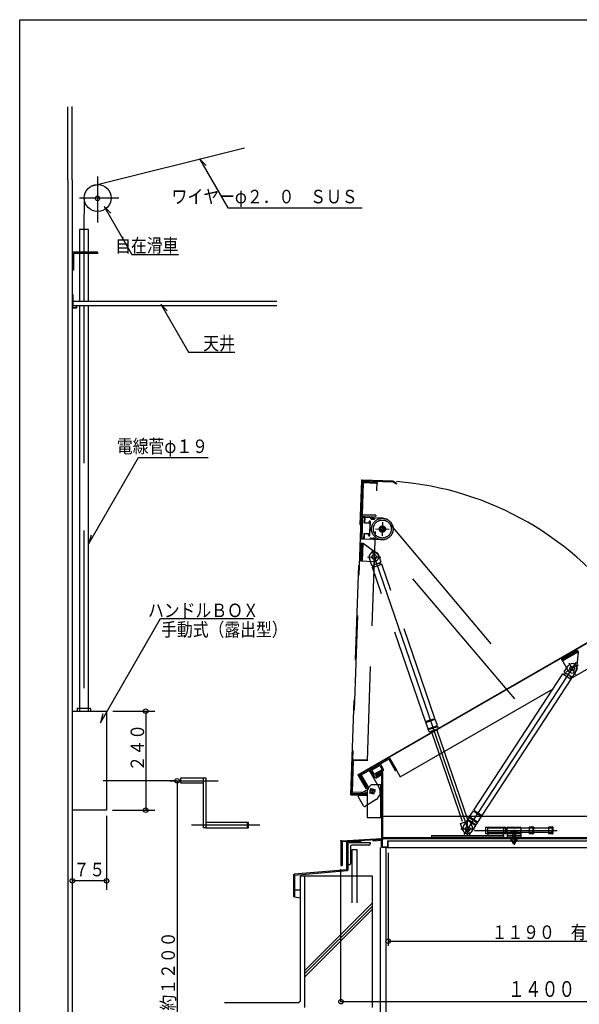
# Model space of a CAD drawing. Units: inches. Extents: x 184 to 5879, y 153 to 4025.
# Drawn here: x 184 to 1427, y 1837 to 4025 of the extents above; entities that cross this region are included whole.
import ezdxf
from ezdxf.enums import TextEntityAlignment as Align

# ---------------------------------------------------------------- set-up
doc = ezdxf.new("R2010")
doc.units = ezdxf.units.IN
doc.header["$LTSCALE"] = 10
doc.header["$MEASUREMENT"] = 0
for name, pattern in [('PLine1', [30, 21, -9]), ('PLine2', [100, 70, -10, 10, -10]), ('PLine4', [50, 35, -15])]:
    doc.linetypes.add(name, pattern=pattern)
doc.layers.add('本体図', color=7, linetype='Continuous')
doc.styles.add('BIGFONT', font='monotxt', dxfattribs={"height": 0.2, "bigfont": 'bigfont'})

# ---------------------------------------------------------------- blocks, each defined once
blk = doc.blocks.new('DIM_14', base_point=(390.235378, 2488.451907))
at = {"layer": '本体図', "color": 3, "linetype": 'Continuous'}
for p, q in [((390.235378, 2488.451907), (483.456377, 2488.451907)), ((463.456377, 2488.451907), (463.456377, 2268.451907)), ((389.538967, 2268.451907), (483.456377, 2268.451907))]:
    blk.add_line(p, q, dxfattribs=at)
for centre in [(463.456377, 2488.451907), (463.456377, 2268.451907)]:
    blk.add_circle(centre, 5, dxfattribs=at)
at = {"layer": '本体図', "color": 3, "linetype": 'Continuous', "style": 'BIGFONT', "width": 0.858268}
blk.add_text('２４０', height=30, rotation=90, dxfattribs=at).set_placement((444.907378, 2407.067693), align=Align.MIDDLE_CENTER)
blk = doc.blocks.new('DIM_15', base_point=(376.354207, 2255.868864))
at = {"layer": '本体図', "color": 3, "linetype": 'Continuous'}
for p, q in [((376.354207, 2255.868864), (376.354207, 2091.265836)), ((376.354207, 2111.265836), (300.354207, 2111.265836))]:
    blk.add_line(p, q, dxfattribs=at)
for centre in [(300.354207, 2111.265836), (376.354207, 2111.265836)]:
    blk.add_circle(centre, 5, dxfattribs=at)
at = {"layer": '本体図', "color": 3, "linetype": 'Continuous', "style": 'BIGFONT', "width": 0.858268}
blk.add_text('７５', height=30, rotation=360.000003, dxfattribs=at).set_placement((338.353583, 2121.265693), align=Align.CENTER)
blk = doc.blocks.new('DIM_34', base_point=(1002.216122, 2173.671937))
at = {"layer": '本体図', "color": 3, "linetype": 'Continuous'}
for p, q in [((1002.216122, 2173.671937), (1002.216122, 1967.160836)), ((2192.216122, 2173.671937), (2192.216122, 1967.160836)), ((1002.216122, 1977.160836), (2192.216122, 1977.160836))]:
    blk.add_line(p, q, dxfattribs=at)
for centre in [(1002.216122, 1977.160836), (2192.216122, 1977.160836)]:
    blk.add_circle(centre, 5, dxfattribs=at)
at = {"layer": '本体図', "color": 3, "linetype": 'Continuous', "style": 'BIGFONT', "width": 0.858268}
blk.add_text('１１９０\u3000有効開口', height=30, dxfattribs=at).set_placement((1389.898123, 1997.160836), align=Align.MIDDLE_CENTER)
blk = doc.blocks.new('DIM_56', base_point=(517.155019, 2333.451907))
at = {"layer": '本体図', "color": 3, "linetype": 'Continuous'}
for p, q in [((517.155019, 2333.451907), (543.352377, 2333.451907)), ((533.352377, 2333.451907), (533.352377, 1488.451907)), ((517.155019, 1488.451907), (543.352377, 1488.451907))]:
    blk.add_line(p, q, dxfattribs=at)
for centre in [(533.352377, 2333.451907), (533.352377, 1488.451907)]:
    blk.add_circle(centre, 5, dxfattribs=at)
at = {"layer": '本体図', "color": 3, "linetype": 'Continuous', "style": 'BIGFONT', "width": 0.858268}
blk.add_text('約１２００', height=30, rotation=90, dxfattribs=at).set_placement((528.352377, 1910.951907), align=Align.CENTER)

msp = doc.modelspace()

# ---------------------------------------------------------------- linework, layer by layer
at = {"layer": '本体図', "color": 1, "linetype": 'Continuous'}
for p, q in [((183.530648, 152.942207), (183.530648, 4024.546267)), ((183.530648, 4024.546267), (5744.970998, 4024.546267))]:
    msp.add_line(p, q, dxfattribs=at)
at = {"layer": '本体図', "color": 3, "linetype": 'Continuous'}
for p, q in [((290.354207, 3668.446248), (290.354207, 3831.177287)), ((300.354207, 3668.446248), (300.354207, 3831.822844)), ((597.480388, 3700.381172), (583.150261, 3715.20168)), ((583.150261, 3715.20168), (645.873572, 3606.561719)), ((290.354207, 3668.446248), (290.354207, 1488.451907)), ((300.354207, 3668.446248), (300.354207, 1488.451907)), ((385.771746, 3594.526851), (371.441619, 3609.347359)), ((371.441619, 3609.347359), (432.905113, 3502.889464)), ((645.873572, 3606.561719), (944.16729, 3606.561719)), ((432.905113, 3502.889464), (536.105113, 3502.889464)), ((301.354207, 3399.367122), (754.924387, 3399.367122)), ((511.149331, 3377.366503), (496.819204, 3392.187011)), ((496.819204, 3392.187011), (558.282698, 3285.729116)), ((301.354207, 3389.367122), (754.924387, 3389.367122)), ((558.282698, 3285.729116), (661.482698, 3285.729116)), ((336.29065, 2859.627445), (447.262662, 3051.836607)), ((447.262662, 3051.836607), (602.062662, 3051.836607)), ((341.960523, 2879.447953), (336.29065, 2859.627445)), ((362.75423, 2462.67374), (496.242302, 2693.881863)), ((496.242302, 2693.881863), (703.271104, 2693.881863)), ((1392.851222, 2575.606224), (1401.591922, 2589.007624)), ((1192.360322, 2268.210024), (1390.119722, 2571.418224)), ((1390.119722, 2571.418224), (1397.876722, 2572.328424)), ((1390.119722, 2571.418224), (1408.546722, 2559.399724)), ((1392.851222, 2575.606224), (1411.278222, 2563.587624)), ((1406.252622, 2566.865424), (1408.546722, 2559.399724)), ((1411.278222, 2563.587624), (1420.018922, 2576.989124)), ((1210.787322, 2256.191524), (1408.546722, 2559.399724)), ((368.424103, 2482.494248), (362.75423, 2462.67374)), ((966.658222, 2357.728824), (982.319622, 2366.770924)), ((984.401122, 2366.162424), (987.903822, 2359.409024)), ((985.860122, 2369.865524), (991.887122, 2358.244624)), ((962.208022, 2356.209924), (969.258422, 2345.179924)), ((966.144322, 2355.621924), (970.241722, 2349.211824)), ((973.455122, 2341.040524), (971.329622, 2344.721924)), ((987.322222, 2357.419324), (972.255622, 2348.720624)), ((975.077722, 2344.230024), (975.742622, 2343.078424)), ((975.742622, 2343.078424), (984.866822, 2349.881724)), ((976.382622, 2340.437124), (985.434122, 2347.186324)), ((991.305622, 2356.255024), (987.524322, 2354.071924)), ((541.818898, 2328.179587), (541.818898, 2340.179587)), ((541.818898, 2340.179587), (596.818898, 2340.179587)), ((591.818898, 2328.179587), (541.818898, 2328.179587)), ((591.818898, 2229.055495), (591.818898, 2340.179587)), ((596.818898, 2340.179587), (596.818898, 2229.055495)), ((1183.073222, 2253.970924), (1191.267722, 2266.534824)), ((1183.073222, 2253.970924), (1201.500322, 2241.952424)), ((1191.267722, 2266.534824), (1209.694722, 2254.516324)), ((1192.360322, 2268.210024), (1210.787322, 2256.191524)), ((1192.942922, 2265.442224), (1194.035522, 2267.117424)), ((1201.500322, 2241.952424), (1209.694722, 2254.516324)), ((1208.019522, 2255.608924), (1209.112122, 2257.284124)), ((691.818898, 2241.055495), (596.818898, 2241.055495)), ((688.553464, 2241.055495), (688.553464, 2229.055495)), ((691.818898, 2229.055495), (691.818898, 2241.055495)), ((1169.415822, 2233.031124), (1178.156622, 2246.432624)), ((1178.156622, 2246.432624), (1196.583622, 2234.414124)), ((1179.249222, 2248.107824), (1181.980622, 2252.295824)), ((1179.249222, 2248.107824), (1197.676222, 2236.089324)), ((1179.831822, 2245.340024), (1180.924322, 2247.015224)), ((1181.980622, 2252.295824), (1200.407722, 2240.277224)), ((1183.655822, 2251.203224), (1184.748422, 2252.878324)), ((1187.842822, 2221.012624), (1196.583622, 2234.414124)), ((1194.908422, 2235.506724), (1196.001022, 2237.181924)), ((1197.676222, 2236.089324), (1200.407722, 2240.277224)), ((1198.732522, 2241.369824), (1199.825122, 2243.045024)), ((596.818898, 2229.055495), (591.818898, 2229.055495)), ((596.818898, 2229.055495), (691.818898, 2229.055495)), ((912.216122, 2196.69613), (962.216122, 2196.69613)), ((912.216122, 2196.69613), (912.216122, 2134.997284)), ((918.216122, 2187.69613), (918.216122, 2149.69613)), ((959.216122, 2190.69613), (921.216122, 2190.69613)), ((962.216122, 2196.69613), (962.216122, 2193.69613)), ((985.29418, 1055.000813), (985.29418, 2185.221924)), ((997.29418, 1055.000813), (997.29418, 2185.221924)), ((915.216122, 2146.69613), (912.216122, 2146.69613)), ((897.216122, 1843.221954), (897.216122, 2137.221954)), ((807.29418, 1845.000813), (807.29418, 2121.69613)), ((802.29418, 1840.000813), (638.593794, 1840.000813)), ((802.29418, 1840.000813), (807.29418, 1845.000813)), ((897.216122, 1843.221954), (2297.216122, 1843.221954))]:
    msp.add_line(p, q, dxfattribs=at)
at = {"layer": '本体図', "color": 2, "linetype": 'Continuous'}
for p, q in [((341.354207, 3654.940345), (683.029181, 3739.508255)), ((326.733586, 3627.729466), (326.354207, 3558.074614)), ((341.354207, 2494.451907), (311.354207, 2494.451907)), ((311.354207, 2494.451907), (311.354207, 2488.451907)), ((341.354207, 2488.451907), (341.354207, 2494.451907)), ((300.354207, 2488.451907), (376.354207, 2488.451907)), ((376.354207, 2488.451907), (376.354207, 2268.451907)), ((376.354207, 2268.451907), (300.354207, 2268.451907)), ((967.29418, 2121.69613), (807.29418, 2121.69613)), ((817.29418, 1830.000813), (817.29418, 2121.69613)), ((967.29418, 1830.000813), (967.29418, 2121.69613))]:
    msp.add_line(p, q, dxfattribs=at)
at = {"layer": '本体図', "color": 3, "linetype": 'PLine2'}
for p, q in [((356.354207, 3675.882187), (356.354207, 3574.059247)), ((403.873689, 3627.729466), (316.095292, 3627.729466)), ((965.651922, 2846.378524), (1183.507022, 2212.837124)), ((1419.924622, 2596.980124), (1170.434922, 2214.458024)), ((1423.795822, 2590.498424), (1397.815122, 2575.498424)), ((1403.305422, 2595.988824), (1418.305422, 2570.008024)), ((532.052765, 2333.451907), (368.744612, 2333.451907)), ((532.052765, 2333.451907), (624.327095, 2333.451907)), ((960.312922, 2306.236324), (974.119422, 2314.207524)), ((971.201722, 2303.318624), (963.230522, 2317.125124)), ((717.145512, 2234.92305), (564.970434, 2234.92305)), ((1178.629322, 2212.021924), (1178.629322, 2242.021924)), ((1163.629322, 2227.021924), (1193.629322, 2227.021924)), ((1193.629322, 2223.521924), (1377.134522, 2223.521924)), ((1281.629322, 2224.886839), (1281.629322, 2191.043331))]:
    msp.add_line(p, q, dxfattribs=at)
at = {"layer": '本体図', "color": 4, "linetype": 'Continuous'}
for p, q in [((316.354207, 3558.074614), (316.354207, 3399.367122)), ((336.354207, 3558.074614), (316.354207, 3558.074614)), ((336.354207, 3399.367122), (336.354207, 3558.074614)), ((356.354207, 3508.074614), (300.354207, 3508.074614)), ((300.354207, 3508.074614), (300.354207, 3468.074614)), ((356.354207, 3505.074614), (303.354207, 3505.074614)), ((303.354207, 3505.074614), (303.354207, 3468.074614)), ((356.354207, 3508.074614), (356.354207, 3505.074614)), ((303.354207, 3468.074614), (300.354207, 3468.074614)), ((300.354207, 3414.367122), (300.354207, 3384.367122)), ((301.354207, 3414.367122), (300.354207, 3414.367122)), ((301.354207, 3414.367122), (301.354207, 3385.367122)), ((300.354207, 3384.367122), (310.354207, 3384.367122)), ((301.354207, 3385.367122), (309.354207, 3385.367122)), ((309.354207, 3385.367122), (309.354207, 3389.367122)), ((310.354207, 3384.367122), (310.354207, 3389.367122)), ((316.354207, 3389.367122), (316.354207, 2488.451907)), ((336.354207, 2488.451907), (336.354207, 3389.367122)), ((935.031222, 2346.992524), (1540.067322, 2696.310224)), ((1540.494122, 2695.171024), (936.670522, 2346.553324)), ((1387.145222, 2603.979124), (1421.786222, 2623.979124)), ((1387.145222, 2603.979124), (1402.145222, 2577.998424)), ((1388.295222, 2601.987324), (1422.936222, 2621.987324)), ((1389.445222, 2599.995424), (1424.086222, 2619.995424)), ((1424.086222, 2619.995424), (1420.767222, 2582.125324)), ((1421.786222, 2623.979124), (1424.086222, 2619.995424)), ((1407.742883, 2560.792015), (1453.136245, 2586.999886)), ((1029.047322, 2342.152024), (1368.358392, 2538.053368)), ((942.237222, 2347.111424), (1003.205422, 2382.311424)), ((1018.555422, 2355.724424), (1003.205422, 2382.311424)), ((1005.047322, 2383.721224), (1020.547322, 2356.874424)), ((935.031222, 2346.992524), (952.781222, 2316.248624)), ((953.820522, 2316.848624), (936.670522, 2346.553324)), ((940.095322, 2346.221224), (955.595322, 2319.374424)), ((957.587222, 2320.524424), (942.237222, 2347.111424)), ((958.618122, 2319.114224), (942.399722, 2347.205224)), ((981.830622, 2318.908924), (959.720222, 2357.205224)), ((986.516122, 2353.489824), (973.927722, 2346.221924)), ((973.927722, 2346.221924), (975.077722, 2344.230024)), ((987.216122, 2351.238224), (975.077722, 2344.230024)), ((987.216122, 2351.238224), (987.216122, 2205.221924)), ((989.516122, 2351.757824), (989.516122, 2204.938124)), ((1018.555422, 2355.724424), (1020.547322, 2356.874424)), ((1020.547322, 2356.874424), (1029.047322, 2342.152024)), ((965.216122, 2325.221924), (955.216122, 2315.221924)), ((955.595322, 2319.374424), (957.587222, 2320.524424)), ((965.216122, 2325.221924), (987.216122, 2325.221924)), ((947.576122, 2278.239424), (935.637322, 2298.918024)), ((936.735422, 2303.016124), (957.520022, 2315.016124)), ((952.781222, 2316.248624), (953.820522, 2316.848624)), ((952.781222, 2316.248624), (953.820522, 2316.848624)), ((955.216122, 2315.221924), (955.216122, 2252.221924)), ((975.194322, 2292.002024), (951.776822, 2277.203424)), ((989.516122, 2255.221924), (2204.916122, 2255.221924)), ((955.216122, 2252.221924), (987.216122, 2252.221924)), ((1315.681522, 2215.721924), (1315.681522, 2231.321824)), ((1315.881622, 2231.521924), (1323.681522, 2231.521924)), ((1358.629322, 2215.721924), (1358.629322, 2231.321824)), ((1358.829422, 2231.521924), (1366.629322, 2231.521924)), ((1098.629322, 2212.021924), (1098.629322, 2207.521924)), ((1098.629322, 2212.021924), (1258.629322, 2212.021924)), ((1218.629322, 2230.521924), (1218.629322, 2216.521924)), ((1218.629322, 2230.521924), (1263.629322, 2230.521924)), ((1218.629322, 2216.521924), (1263.629322, 2216.521924)), ((1224.629322, 2230.521924), (1223.629322, 2229.521924)), ((1223.629322, 2216.521924), (1223.629322, 2229.521924)), ((1296.629322, 2228.284424), (1223.629322, 2228.284424)), ((1296.629322, 2218.759424), (1223.629322, 2218.759424)), ((1223.629322, 2217.521924), (1224.629322, 2216.521924)), ((1223.629322, 2216.521924), (1223.629322, 2212.021924)), ((1258.629322, 2229.521924), (1257.629322, 2230.521924)), ((1257.629322, 2216.521924), (1258.629322, 2217.521924)), ((1258.629322, 2229.521924), (1258.629322, 2216.521924)), ((1258.629322, 2212.021924), (1258.629322, 2216.521924)), ((1258.629322, 2212.021924), (1258.629322, 2207.521924)), ((1263.629322, 2216.521924), (1263.629322, 2230.521924)), ((1267.629322, 2230.521924), (1266.629322, 2229.521924)), ((1266.629322, 2214.721924), (1266.629322, 2229.521924)), ((1266.629322, 2217.521924), (1267.629322, 2216.521924)), ((1266.629322, 2216.521924), (1296.629322, 2216.521924)), ((1266.629322, 2216.521924), (1266.629322, 2207.521924)), ((1266.629322, 2212.021924), (1296.629322, 2212.021924)), ((1267.629322, 2230.521924), (1295.629322, 2230.521924)), ((1275.629322, 2216.641924), (1275.629322, 2221.321924)), ((1287.509422, 2216.521924), (1275.749422, 2216.521924)), ((1276.229322, 2221.921924), (1287.029322, 2221.921924)), ((1277.729322, 2220.874124), (1277.729322, 2216.521924)), ((1285.529322, 2220.874124), (1285.529322, 2216.521924)), ((1287.629322, 2221.321924), (1287.629322, 2216.641924)), ((1296.629322, 2229.521924), (1295.629322, 2230.521924)), ((1295.629322, 2216.521924), (1296.629322, 2217.521924)), ((1296.629322, 2229.521924), (1296.629322, 2214.721924)), ((1315.681522, 2228.284424), (1296.629322, 2228.284424)), ((1315.681522, 2218.759424), (1296.629322, 2218.759424)), ((1296.629322, 2216.521924), (1296.629322, 2207.521924)), ((1322.935322, 2228.021824), (1315.681522, 2228.021824)), ((1322.935322, 2219.021924), (1315.681522, 2219.021924)), ((1323.681522, 2215.521924), (1315.881622, 2215.521924)), ((1324.681522, 2230.531824), (1324.681522, 2216.640524)), ((1358.629322, 2228.284424), (1324.681522, 2228.284424)), ((1358.629322, 2218.759424), (1324.681522, 2218.759424)), ((1365.883122, 2228.021824), (1358.629322, 2228.021824)), ((1365.883122, 2219.021924), (1358.629322, 2219.021924)), ((1366.629322, 2215.521924), (1358.829422, 2215.521924)), ((1367.629322, 2230.531824), (1367.629322, 2216.640524)), ((897.216122, 2198.329924), (897.216122, 2145.221954)), ((899.105222, 2200.326824), (987.216122, 2205.221924)), ((987.627122, 2202.941224), (899.516122, 2198.046124)), ((899.516122, 2198.046124), (899.516122, 2145.221954)), ((910.216122, 2135.916724), (910.216122, 2197.69613)), ((941.216122, 2198.69613), (911.216122, 2198.69613)), ((941.216122, 2198.69613), (941.216122, 2196.69613)), ((969.002122, 2200.304024), (968.913422, 2201.901524)), ((969.002122, 2200.304024), (987.216122, 2201.315924)), ((987.216122, 2186.821924), (987.216122, 2201.315924)), ((988.816122, 2200.893024), (988.816122, 2186.821924)), ((989.516122, 2205.221924), (2204.916122, 2205.221924)), ((1000.616122, 2200.221924), (1000.616122, 2186.821924)), ((1000.616122, 2200.221924), (1002.216122, 2200.221924)), ((1002.216122, 2186.821924), (1002.216122, 2200.221924)), ((1002.216122, 2200.221924), (1597.216122, 2200.221924)), ((1258.629322, 2207.521924), (1098.629322, 2207.521924)), ((1258.629322, 2207.521924), (1266.629322, 2207.521924)), ((1296.629322, 2207.521924), (1266.629322, 2207.521924)), ((1288.829322, 2205.221924), (1274.429422, 2205.221924)), ((1274.429422, 2205.221924), (1274.429422, 2204.621924)), ((1288.829322, 2204.621924), (1274.429422, 2204.621924)), ((1275.629322, 2199.822024), (1275.629322, 2204.502024)), ((1275.749322, 2204.621924), (1287.509422, 2204.621924)), ((1287.029322, 2199.221924), (1276.229322, 2199.221924)), ((1277.729322, 2200.269724), (1277.729322, 2204.621924)), ((1278.629322, 2199.221924), (1284.629322, 2197.614224)), ((1278.629322, 2195.446224), (1278.629322, 2199.221924)), ((1278.629322, 2199.221924), (1284.629322, 2199.221924)), ((1278.629322, 2197.979624), (1284.629322, 2196.371924)), ((1278.629322, 2196.737324), (1283.447622, 2195.446224)), ((1284.629322, 2195.446224), (1278.629322, 2195.446224)), ((1279.053622, 2195.021924), (1278.629322, 2195.446224)), ((1279.053622, 2195.021924), (1284.205122, 2195.021924)), ((1283.265822, 2199.221924), (1284.629322, 2198.856624)), ((1284.629322, 2195.446224), (1284.205122, 2195.021924)), ((1284.629322, 2195.446224), (1284.629322, 2199.221924)), ((1285.529322, 2200.269724), (1285.529322, 2204.621924)), ((1287.629322, 2204.502024), (1287.629322, 2199.822024)), ((1288.829322, 2204.621924), (1288.829322, 2205.221924)), ((922.29418, 2180.69613), (932.29418, 2180.69613)), ((922.29418, 2121.69613), (922.29418, 2180.69613)), ((932.29418, 2180.69613), (932.29418, 2121.69613)), ((988.816122, 2186.821924), (1000.616122, 2186.821924)), ((1000.616122, 2185.221924), (988.816122, 2185.221924)), ((1000.616122, 2185.221924), (1597.216122, 2185.221924)), ((897.216122, 2145.221954), (899.516122, 2145.221954)), ((792.29418, 2076.000813), (792.29418, 2125.081373)), ((910.216122, 2135.916724), (793.210387, 2126.077856)), ((794.29418, 2124.161932), (911.299915, 2134.000801)), ((794.29418, 2124.161932), (794.29418, 2076.000813)), ((794.29418, 2076.000813), (792.29418, 2076.000813))]:
    msp.add_line(p, q, dxfattribs=at)
at = {"layer": '本体図', "color": 2, "linetype": 'PLine4'}
for p, q in [((326.354207, 3558.074614), (326.354207, 3399.367122)), ((326.354207, 3389.367122), (326.354207, 2494.451907))]:
    msp.add_line(p, q, dxfattribs=at)
at = {"layer": '本体図', "color": 4, "linetype": 'PLine1'}
for p, q in [((918.977522, 2302.413024), (943.359522, 3000.622924)), ((944.551822, 3000.381124), (920.218722, 2303.570424)), ((1013.084022, 2999.188724), (944.393822, 3001.587424)), ((944.551822, 3000.381124), (1012.988622, 2997.991324)), ((946.452922, 2997.513024), (977.434022, 2996.431124)), ((955.833522, 2377.872724), (977.517822, 2998.829724)), ((1012.988622, 2997.991324), (1020.348322, 2993.392424)), ((1013.579022, 2999.037324), (1020.984222, 2994.410024)), ((946.672422, 2995.204024), (944.215522, 2924.846824)), ((977.353722, 2994.132524), (946.672422, 2995.204024)), ((977.434022, 2996.431124), (977.353722, 2994.132524)), ((1020.348322, 2993.392424), (1020.984222, 2994.410024)), ((942.320522, 2870.579924), (943.995622, 2918.550724)), ((943.835422, 2922.558724), (974.816522, 2921.476824)), ((949.992022, 2918.341324), (943.995622, 2918.550724)), ((974.896822, 2923.775424), (944.215522, 2924.846824)), ((944.319222, 2870.510124), (945.994422, 2918.480924)), ((949.555722, 2905.848924), (949.992022, 2918.341324)), ((950.572622, 2906.313724), (950.991422, 2918.306424)), ((989.967622, 2916.945324), (950.991422, 2918.306424)), ((965.877522, 2914.784724), (969.875122, 2914.645124)), ((969.910022, 2915.644524), (965.912422, 2915.784124)), ((974.907322, 2924.075324), (974.827022, 2921.776724)), ((962.048122, 2905.412724), (949.555722, 2905.848924)), ((962.565322, 2905.894924), (950.572622, 2906.313724)), ((959.567122, 2905.999624), (959.671822, 2908.997824)), ((961.245422, 2882.426724), (962.048122, 2905.412724)), ((961.623022, 2878.911424), (962.670022, 2908.893124)), ((948.316822, 2870.370524), (942.320522, 2870.579924)), ((948.316822, 2870.370524), (948.753122, 2882.862924)), ((961.245422, 2882.426724), (948.753122, 2882.862924)), ((949.316222, 2870.335624), (949.735022, 2882.328324)), ((988.292422, 2868.974524), (949.316222, 2870.335624)), ((961.727722, 2881.909524), (949.735022, 2882.328324)), ((958.624822, 2879.016124), (958.729522, 2882.014224)), ((968.374422, 2871.671324), (964.376922, 2871.810924)), ((964.411822, 2872.810324), (968.409322, 2872.670724)), ((940.624422, 2822.009524), (942.020322, 2861.985224)), ((942.020322, 2861.985224), (946.617522, 2861.824624)), ((942.922922, 2821.929324), (944.318922, 2861.904924)), ((945.221522, 2821.849024), (946.617522, 2861.824624)), ((946.617522, 2861.824624), (976.974422, 2838.941924)), ((940.624422, 2822.009524), (970.606122, 2820.962524)), ((965.755822, 2812.249024), (960.552922, 2827.379524)), ((986.560122, 2819.403024), (981.357222, 2834.533424)), ((965.755822, 2812.249024), (986.560122, 2819.403024)), ((967.381722, 2807.520824), (988.186022, 2814.674724)), ((967.381722, 2807.520824), (971.429722, 2814.200124)), ((1085.096922, 2465.194724), (967.381722, 2807.520824)), ((980.886222, 2817.451924), (988.186022, 2814.674724)), ((1105.901322, 2472.348724), (988.186022, 2814.674724)), ((1085.096922, 2465.194724), (1105.901322, 2472.348724)), ((1085.747322, 2463.303424), (1106.551622, 2470.457424)), ((1090.625022, 2449.118724), (1085.747322, 2463.303424)), ((1087.638622, 2463.953824), (1086.988222, 2465.845124)), ((1090.625022, 2449.118724), (1111.429322, 2456.272624)), ((1091.275422, 2447.227324), (1112.079722, 2454.381324)), ((1104.660322, 2469.807024), (1104.010022, 2471.698324)), ((1111.429322, 2456.272624), (1106.551622, 2470.457424)), ((1110.188422, 2453.731024), (1109.538022, 2455.622324)), ((1113.705622, 2449.653124), (1112.079722, 2454.381324)), ((1092.901322, 2442.499124), (1091.275422, 2447.227324)), ((1093.166722, 2447.877724), (1092.516322, 2449.769024)), ((1092.901322, 2442.499124), (1113.705622, 2449.653124)), ((1095.442922, 2441.258124), (1094.792622, 2443.149424)), ((1095.442922, 2441.258124), (1112.464722, 2447.111424)), ((1098.043522, 2442.152424), (1167.516122, 2240.119924)), ((1109.864122, 2446.217124), (1179.336822, 2244.184724)), ((1112.464722, 2447.111424), (1111.814322, 2449.002724)), ((922.695222, 2308.587024), (925.152222, 2378.944124)), ((924.932622, 2381.253224), (955.913722, 2380.171324)), ((955.833522, 2377.872724), (925.152222, 2378.944124)), ((985.216122, 2325.221924), (985.216122, 2252.221924)), ((918.977522, 2302.413024), (954.455922, 2301.174124)), ((954.497822, 2302.373324), (920.218722, 2303.570424)), ((922.315222, 2306.298924), (953.296322, 2305.217024)), ((953.376522, 2307.515624), (922.695222, 2308.587024)), ((953.296322, 2305.217024), (953.376522, 2307.515624)), ((954.455922, 2301.174124), (954.497822, 2302.373324)), ((1163.024322, 2238.575324), (1183.828622, 2245.729324)), ((1168.227222, 2223.444924), (1163.024322, 2238.575324)), ((1189.031522, 2230.598924), (1183.828622, 2245.729324)), ((1278.629322, 2205.221924), (1278.629322, 2216.521924)), ((1284.629322, 2205.221924), (1284.629322, 2216.521924)), ((989.516122, 2207.521924), (1470.216122, 2207.521924)), ((922.29418, 2062.260113), (922.29418, 2121.69613)), ((932.29418, 2121.69613), (932.29418, 2062.260113))]:
    msp.add_line(p, q, dxfattribs=at)
at = {"layer": '本体図', "color": 4, "linetype": 'PLine2'}
for p, q in [((974.139222, 2893.483424), (1004.120922, 2892.436424)), ((989.653522, 2907.950824), (988.606522, 2877.969124)), ((971.478622, 2845.947324), (970.431622, 2815.965624)), ((955.964222, 2831.479924), (985.945922, 2830.433024))]:
    msp.add_line(p, q, dxfattribs=at)
at = {"layer": '本体図', "color": 4, "linetype": 'PLine4'}
for p, q in [((1004.425822, 2905.845624), (1312.469822, 2540.185024)), ((1283.426022, 2515.717624), (973.888922, 2880.009724))]:
    msp.add_line(p, q, dxfattribs=at)
at = {"layer": '本体図', "color": 6, "linetype": 'Continuous'}
for p, q in [((794.29418, 2091.000813), (807.29418, 2091.000813)), ((794.29418, 2076.000813), (807.29418, 2073.468358)), ((817.29418, 1912.464504), (967.29418, 2062.464504)), ((817.29418, 1905.393436), (967.29418, 2055.393436)), ((817.29418, 1898.322368), (967.29418, 2048.322368))]:
    msp.add_line(p, q, dxfattribs=at)
at = {"layer": '本体図', "color": 4, "linetype": 'Continuous'}
for centre, radius in [((356.72415, 3628.481853), 30), ((356.354207, 3627.729466), 5), ((1410.805422, 2582.998424), 5), ((967.216122, 2310.221924), 5.25), ((967.216222, 2310.221924), 5)]:
    msp.add_circle(centre, radius, dxfattribs=at)
at = {"layer": '本体図', "color": 4, "linetype": 'PLine1'}
for centre, radius in [((989.130022, 2892.959924), 24), ((989.130022, 2892.959924), 20), ((989.130022, 2892.959924), 7), ((989.130022, 2892.959924), 5), ((989.130022, 2892.959924), 4), ((970.955122, 2830.956524), 5)]:
    msp.add_circle(centre, radius, dxfattribs=at)
at = {"layer": '本体図', "color": 2, "linetype": 'Continuous'}
msp.add_circle((967.216122, 2310.221924), 5.25, dxfattribs=at)
msp.add_circle((967.216122, 2310.221924), 5.25, dxfattribs=at)
msp.add_circle((967.216122, 2310.221924), 5.25, dxfattribs=at)
at = {"layer": '本体図', "color": 3, "linetype": 'Continuous'}
for centre in [(1178.629322, 2227.021924), (897.216122, 1843.000813)]:
    msp.add_circle(centre, 5, dxfattribs=at)
at = {"layer": '本体図', "color": 4, "linetype": 'PLine1'}
for centre, radius, start, end in [((944.358922, 3000.588024), 1, 87.999999, 178.000001), ((946.383122, 2995.514324), 2, 88, 178), ((943.905222, 2924.557524), 2, 178, 268), ((961.170922, 2908.945424), 1.5, 358, 178), ((965.982222, 2917.782924), 3, 178, 268), ((965.982222, 2917.782924), 2, 178, 268), ((969.979822, 2917.643324), 3, 268, 358), ((969.979822, 2917.643324), 2, 268, 358), ((960.123922, 2878.963724), 1.5, 178, 358), ((964.307122, 2869.812124), 3, 88, 178), ((964.307122, 2869.812124), 2, 88, 178), ((968.304622, 2869.672524), 2, 358, 88), ((968.304622, 2869.672524), 3, 358, 88), ((970.955122, 2830.956524), 11, 18.976495, 198.97649), ((970.955122, 2830.956524), 10, 268, 52.991379), ((924.862822, 2379.254424), 2, 88, 178), ((922.385022, 2308.297724), 2, 178, 268), ((1178.629322, 2227.021924), 11, 198.97649, 18.976495)]:
    msp.add_arc(centre, radius, start, end, dxfattribs=at)
at = {"layer": '本体図', "color": 6, "linetype": 'Continuous'}
msp.add_arc((967.216122, 2310.221924), 690.17026, 34.453548, 85.584628, dxfattribs=at)
at = {"layer": '本体図', "color": 3, "linetype": 'Continuous'}
for centre, radius, start, end in [((1410.805422, 2582.998424), 11, 326.88667, 146.88667), ((983.069622, 2365.471824), 1.5, 27.413094, 120), ((984.084722, 2368.944724), 2, 27.413094, 120), ((963.893122, 2357.287124), 2, 120, 212.5869), ((967.408222, 2356.429724), 1.5, 120, 212.5869), ((970.522222, 2345.987824), 1.5, 212.5869, 300), ((971.505622, 2350.019624), 1.5, 212.5869, 300), ((975.187122, 2342.040524), 2, 210, 306.70983), ((981.837222, 2351.186124), 5.379232, 311.96498, 0.554861), ((986.572222, 2358.718424), 1.5, 300, 27.413094), ((990.555622, 2357.554024), 1.5, 300, 27.413094), ((1178.629322, 2227.021924), 11, 146.88667, 326.88667), ((921.216122, 2187.69613), 3, 90, 180), ((959.216122, 2193.69613), 3, 270, 0), ((915.216122, 2149.69613), 3, 270, 0)]:
    msp.add_arc(centre, radius, start, end, dxfattribs=at)
at = {"layer": '本体図', "color": 4, "linetype": 'Continuous'}
for centre, radius, start, end in [((1410.805422, 2582.998424), 10, 210, 354.99137), ((1003.315222, 2382.721224), 2, 30, 120), ((941.827422, 2347.221224), 2, 120, 210), ((987.516122, 2351.757824), 2, 0, 120), ((956.020022, 2317.614224), 3, 300, 30), ((964.510122, 2308.908924), 20, 302.29061, 30), ((938.235422, 2300.418024), 3, 120, 210), ((950.174222, 2279.739424), 3, 210, 302.29061), ((1315.881622, 2231.321824), 0.200001, 90, 180), ((1323.681522, 2230.521824), 0.999999, 0, 90), ((1358.829422, 2231.321824), 0.200001, 90, 180), ((1366.629322, 2230.521824), 0.999999, 0, 90), ((1276.229322, 2221.321924), 0.599999, 90, 180), ((1275.749422, 2216.641924), 0.12, 180, 270), ((1276.264922, 2220.375224), 1.547136, 18.814147, 91.315872), ((1281.629322, 2214.139824), 7.78211, 59.923934, 120.07608), ((1286.993822, 2220.375224), 1.547136, 88.684143, 161.18586), ((1287.029322, 2221.321924), 0.599999, 0, 90), ((1287.509422, 2216.641924), 0.12, 270, 0), ((1315.881622, 2215.721924), 0.200001, 180, 270), ((1322.103622, 2230.462624), 2.57856, 288.81414, 1.315872), ((1322.103622, 2216.581224), 2.57856, 358.68414, 71.185867), ((1318.010622, 2223.521924), 6.670967, 317.57955, 42.41905), ((1323.681522, 2216.521924), 0.999999, 270, 0), ((1358.829422, 2215.721924), 0.200001, 180, 270), ((1365.051422, 2230.462624), 2.57856, 288.81414, 1.315872), ((1365.051422, 2216.581224), 2.57856, 358.68414, 71.185867), ((1360.958122, 2223.521924), 6.671225, 317.58223, 42.417768), ((1366.629322, 2216.521924), 0.999999, 270, 0), ((899.216122, 2198.329924), 2, 93.17983, 180), ((911.216122, 2197.69613), 1, 90, 180), ((986.816122, 2200.893024), 2, 0, 93.17983), ((987.516122, 2204.938124), 2, 273.17983, 0), ((1275.749322, 2204.502024), 0.12, 90, 180), ((1276.229322, 2199.822024), 0.599999, 180, 270), ((1276.264822, 2200.768624), 1.547136, 268.68414, 341.18586), ((1281.629422, 2207.004024), 7.78211, 239.92393, 300.07608), ((1286.993822, 2200.768624), 1.547136, 198.81414, 271.31587), ((1287.029322, 2199.822024), 0.599999, 270, 0), ((1287.509422, 2204.502024), 0.12, 0, 90), ((988.816122, 2186.821924), 1.6, 180, 270), ((1000.616122, 2186.821924), 1.6, 270, 0), ((793.29418, 2125.081373), 1, 94.806624, 180), ((911.216122, 2134.997284), 1, 274.806624, 0)]:
    msp.add_arc(centre, radius, start, end, dxfattribs=at)
at = {"layer": '本体図', "color": 2, "linetype": 'Continuous'}
msp.add_arc((964.510122, 2308.908924), 20, 302.29051, 29.999903, dxfattribs=at)
at = {"layer": '本体図', "color": 1, "linetype": 'Continuous'}
for p in [(943.394422, 3001.622324), (989.516122, 2355.221924), (897.216122, 2200.221924), (899.516122, 2198.163324), (987.216122, 2205.221924), (989.516122, 2203.163324)]:
    msp.add_point(p, dxfattribs=at)
at = {"layer": '本体図', "color": 2, "linetype": 'Continuous'}
msp.add_point((897.216122, 1843.000813), dxfattribs=at)

# ---------------------------------------------------------------- block references
at = {"layer": '本体図', "color": 3, "linetype": 'Continuous'}
for name, p in [('DIM_14', (390.235378, 2488.451907)), ('DIM_56', (517.155019, 2333.451907)), ('DIM_15', (376.354207, 2255.868864)), ('DIM_34', (1002.216122, 2173.671937))]:
    msp.add_blockref(name, p, dxfattribs=at)

# ---------------------------------------------------------------- texts
at = {"layer": '本体図', "color": 3, "linetype": 'Continuous', "style": 'BIGFONT', "width": 0.858268}
for s, rotation, p in [('ワイヤーφ２．０\u3000ＳＵＳ', 360, (934.167379, 3616.561713)), ('電線菅φ１９', 360.000003, (601.750462, 3061.836373))]:
    msp.add_text(s, height=30, rotation=rotation, dxfattribs=at).set_placement(p, align=Align.RIGHT)
for s, p in [('自在滑車', (536.105113, 3507.889464)), ('天井', (661.482698, 3290.729116))]:
    msp.add_text(s, height=30, dxfattribs=at).set_placement(p, align=Align.RIGHT)
msp.add_text('ハンドルＢＯＸ', height=30, rotation=360.000003, dxfattribs=at).set_placement((591.542837, 2712.178774), align=Align.MIDDLE_CENTER)
msp.add_text('手動式（露出型）', height=30, rotation=360.000003, dxfattribs=at).set_placement((497.717031, 2654.621403))
at = {"layer": '本体図', "color": 3, "linetype": 'Continuous', "style": 'BIGFONT', "width": 0.781024}
msp.add_text('１４００\u3000ベース外径', height=35, dxfattribs=at).set_placement((1268.239291, 1853.492644))

doc.saveas('drawing.dxf')
